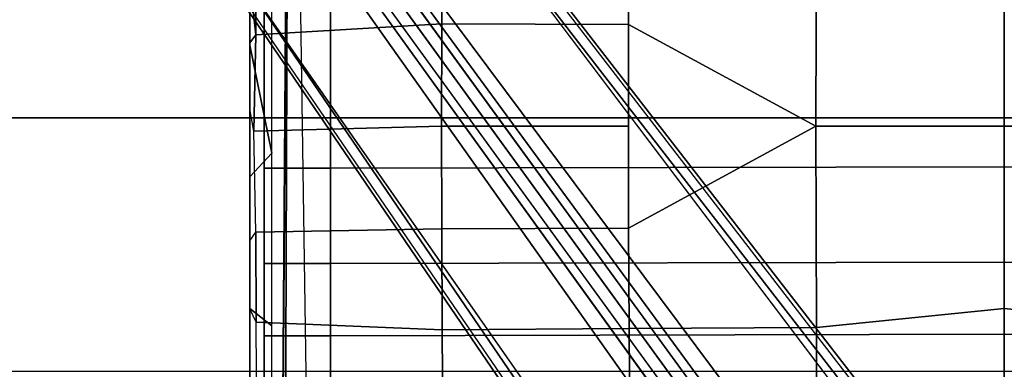
# Model space of a CAD drawing. Units: inches. Extents: x -2 to 145, y -6 to 147.
# Drawn here: x 23 to 28, y 39 to 41 of the extents above; entities that cross this region are included whole.
import ezdxf

# ---------------------------------------------------------------- set-up
doc = ezdxf.new("R2010")
doc.units = ezdxf.units.IN
doc.header["$MEASUREMENT"] = 0
for name, color, linetype in [('SEAT-BASE', 5, 'Continuous'), ('SEAT-FABRIC', 5, 'Continuous'), ('SEAT-FRAME', 5, 'Continuous')]:
    doc.layers.add(name, color=color, linetype=linetype)

# ---------------------------------------------------------------- blocks, each defined once
blk = doc.blocks.new('1MIRRA2_ARMS_ADJLUMBAR_BFLY_0T')
at = {"layer": 'SEAT-BASE'}
for points in [[(0.9162, 1.5942, 7.9856), (0.9055, 1.6125, 8.0987), (9.8329, 7.6941, 4.6477), (9.2642, 7.3049, 4.8238)], [(0.9587, 1.5667, 8.1735), (9.8884, 7.6561, 4.7238), (9.8329, 7.6941, 4.6477), (0.9055, 1.6125, 8.0987)], [(0.9162, 1.5942, 7.9856), (0.9055, 1.6125, 8.0987), (9.8329, 7.6941, 4.6477), (9.2642, 7.3049, 4.8238)], [(0.9587, 1.5667, 8.1735), (9.8884, 7.6561, 4.7238), (9.8329, 7.6941, 4.6477), (0.9055, 1.6125, 8.0987)], [(1.3725, 0.9972, 8.2213), (10.1127, 7.3473, 4.7639), (9.8884, 7.6561, 4.7238), (0.9587, 1.5667, 8.1735)], [(1.3725, 0.9972, 8.2213), (10.1127, 7.3473, 4.7639), (9.8884, 7.6561, 4.7238), (0.9587, 1.5667, 8.1735)], [(0.9162, 1.5942, 7.9856), (0.9882, 1.5297, 7.914), (9.2642, 7.3049, 4.8238), (0.9162, 1.5942, 7.9856)], [(0.9162, 1.5942, 7.9856), (0.9882, 1.5297, 7.914), (9.2642, 7.3049, 4.8238), (0.9162, 1.5942, 7.9856)], [(10.3371, 7.0385, 4.7238), (10.1127, 7.3473, 4.7639), (1.3725, 0.9972, 8.2213), (1.7863, 0.4276, 8.1735)], [(10.3371, 7.0385, 4.7238), (10.1127, 7.3473, 4.7639), (1.3725, 0.9972, 8.2213), (1.7863, 0.4276, 8.1735)], [(10.356, 6.9741, 4.6477), (10.3371, 7.0385, 4.7238), (1.7863, 0.4276, 8.1735), (1.8134, 0.3629, 8.0987)], [(10.356, 6.9741, 4.6477), (10.3371, 7.0385, 4.7238), (1.7863, 0.4276, 8.1735), (1.8134, 0.3629, 8.0987)], [(10.356, 6.9741, 4.6477), (1.8134, 0.3629, 8.0987), (1.7993, 0.3787, 7.9856), (9.8102, 6.5535, 4.8238)], [(10.356, 6.9741, 4.6477), (1.8134, 0.3629, 8.0987), (1.7993, 0.3787, 7.9856), (9.8102, 6.5535, 4.8238)], [(1.624, 1.2552, 5.2504), (9.2709, 6.811, 3.6462), (9.2995, 6.7564, 3.5938), (1.6526, 1.2007, 5.1979)], [(1.624, 1.2552, 5.2504), (9.2709, 6.811, 3.6462), (9.2995, 6.7564, 3.5938), (1.6526, 1.2007, 5.1979)], [(9.2995, 6.7564, 3.5938), (9.3425, 6.7124, 3.6462), (1.6956, 1.1566, 5.2504), (1.6526, 1.2007, 5.1979)], [(9.2995, 6.7564, 3.5938), (9.3425, 6.7124, 3.6462), (1.6956, 1.1566, 5.2504), (1.6526, 1.2007, 5.1979)], [(9.8102, 6.5535, 4.8238), (1.7602, 0.4671, 7.914), (1.7993, 0.3787, 7.9856)], [(9.8102, 6.5535, 4.8238), (1.7602, 0.4671, 7.914), (1.7993, 0.3787, 7.9856)], [(1.2621, 3.8583, 14.5546), (2.0176, 3.8583, 14.6849), (2.6882, 3.8583, 13.0727), (2.0648, 3.8583, 12.8535)], [(1.7543, 3.7452, 14.7516), (2.6002, 3.7452, 14.8555), (2.6895, 3.8583, 14.7578), (2.0176, 3.8583, 14.6849)], [(2.6895, 3.8583, 14.7578), (3.0365, 3.8583, 13.1485), (2.6882, 3.8583, 13.0727), (2.0176, 3.8583, 14.6849)], [(2.6199, 3.8256, 13.0091), (2.6882, 3.8583, 13.0727), (2.0648, 3.8583, 12.8535), (2.0821, 3.8214, 12.8057)], [(2.6199, 3.8256, 13.0091), (3.0806, 3.8278, 13.1168), (3.097, 2.8765, 12.9223), (2.5811, 2.8741, 12.8556)], [(3.4836, 3.7452, 14.8989), (3.3634, 3.8583, 14.7921), (2.6895, 3.8583, 14.7578), (2.6002, 3.7452, 14.8555)], [(3.0365, 3.8583, 13.1485), (3.0806, 3.8278, 13.1168), (2.6199, 3.8256, 13.0091), (2.6882, 3.8583, 13.0727)], [(3.3634, 3.8583, 14.7921), (3.7114, 3.8583, 13.1957), (3.0365, 3.8583, 13.1485), (2.6895, 3.8583, 14.7578)], [(3.5966, 3.8375, 13.1609), (3.7114, 3.8583, 13.1957), (3.0365, 3.8583, 13.1485), (3.0806, 3.8278, 13.1168)], [(3.5966, 3.8375, 13.1609), (3.622, 2.8774, 12.9447), (3.097, 2.8765, 12.9223), (3.0806, 3.8278, 13.1168)], [(3.3634, 3.8583, 14.7921), (3.4836, 3.7452, 14.8989), (4.037, 3.8583, 14.7877)], [(3.3634, 3.8583, 14.7921), (4.037, 3.8583, 14.7877), (4.0492, 3.8583, 13.1712), (3.7114, 3.8583, 13.1957)], [(4.4975, 3.7452, 14.8675), (4.7081, 3.8583, 14.7449), (4.037, 3.8583, 14.7877), (3.4836, 3.7452, 14.8989)], [(4.0492, 3.8583, 13.1712), (4.0893, 3.8281, 13.1275), (3.5966, 3.8375, 13.1609), (3.7114, 3.8583, 13.1957)], [(3.5966, 3.8375, 13.1609), (4.0893, 3.8281, 13.1275), (4.1471, 2.8765, 12.9223), (3.622, 2.8774, 12.9447)], [(4.7081, 3.8583, 14.7449), (4.3667, 3.8583, 13.1184), (4.0492, 3.8583, 13.1712), (4.037, 3.8583, 14.7877)], [(4.3667, 3.8583, 13.1184), (4.0893, 3.8281, 13.1275), (4.0492, 3.8583, 13.1712), (4.3667, 3.8583, 13.1184)], [(4.3667, 3.8583, 13.1184), (4.6681, 3.8583, 13.0404), (4.6935, 3.8252, 12.9918), (4.0893, 3.8281, 13.1275)], [(4.6935, 3.8252, 12.9918), (4.663, 2.8741, 12.8556), (4.1471, 2.8765, 12.9223), (4.0893, 3.8281, 13.1275)], [(2.6199, 3.8256, 13.0091), (2.5811, 2.8741, 12.8556), (2.0833, 2.8718, 12.7461), (2.0821, 3.8214, 12.8057)], [(1.2445, 3.6938, 14.6621), (1.2091, 3.6768, 13.8649), (1.4698, 3.6768, 13.8649), (5.8922, 3.6614, 12.9848)], [(1.2445, 3.6938, 14.6621), (5.8922, 3.6614, 12.9848), (6.1003, 3.6645, 13.1632), (1.7483, 3.6941, 14.7531)], [(1.4698, 3.6768, 13.8649), (1.5548, 3.5587, 13.7488), (5.9281, 3.622, 12.9644), (5.8922, 3.6614, 12.9848)], [(2.5869, 1.9179, 12.7523), (2.0844, 1.9149, 12.7036), (2.0833, 2.8718, 12.7461), (2.5811, 2.8741, 12.8556)], [(2.5869, 1.9179, 12.7523), (2.5811, 2.8741, 12.8556), (3.097, 2.8765, 12.9223), (3.1014, 1.921, 12.782)], [(3.622, 1.9222, 12.7919), (3.1014, 1.921, 12.782), (3.097, 2.8765, 12.9223), (3.622, 2.8774, 12.9447)], [(3.622, 1.9222, 12.7919), (3.622, 2.8774, 12.9447), (4.1471, 2.8765, 12.9223), (4.1427, 1.921, 12.782)], [(4.1427, 1.921, 12.782), (4.1471, 2.8765, 12.9223), (4.663, 2.8741, 12.8556), (4.6572, 1.9179, 12.7523)], [(2.5869, 1.9179, 12.7523), (2.5927, 0.9598, 12.6904), (1.5748, 0.9571, 12.6697), (2.0844, 1.9149, 12.7036)], [(2.5927, 0.9598, 12.6904), (2.5869, 1.9179, 12.7523), (3.1014, 1.921, 12.782), (3.622, 0.9631, 12.7003)], [(4.1427, 1.921, 12.782), (3.622, 0.9631, 12.7003), (3.1014, 1.921, 12.782), (3.622, 1.9222, 12.7919)], [(3.622, 0.9631, 12.7003), (4.1427, 1.921, 12.782), (4.6572, 1.9179, 12.7523), (4.6514, 0.9598, 12.6904)], [(1.5748, 0, 12.6697), (1.5748, 0.9571, 12.6697), (2.5927, 0.9598, 12.6904), (2.6887, 0, 12.6697)], [(3.622, 0, 12.6697), (2.6887, 0, 12.6697), (2.5927, 0.9598, 12.6904), (3.622, 0.9631, 12.7003)], [(3.622, 0, 12.6697), (3.622, 0.9631, 12.7003), (4.6514, 0.9598, 12.6904), (5.6693, 0, 12.6697)], [(2.6887, 0, 12.6697), (2.5927, -0.9598, 12.6904), (1.5748, -0.9571, 12.6697), (1.5748, 0, 12.6697)], [(3.622, -0.9631, 12.7003), (2.5927, -0.9598, 12.6904), (2.6887, 0, 12.6697), (3.622, 0, 12.6697)], [(5.6693, 0, 12.6697), (4.6514, -0.9598, 12.6904), (3.622, -0.9631, 12.7003), (3.622, 0, 12.6697)]]:
    blk.add_3dface(points, dxfattribs=at)
for points, invisible_edges in [([(9.4716, 6.9867, 4.2852), (1.4232, 1.2883, 7.4174), (0.9882, 1.5297, 7.914), (9.2642, 7.3049, 4.8238)], 10), ([(9.4716, 6.9867, 4.2852), (1.4232, 1.2883, 7.4174), (0.9882, 1.5297, 7.914), (9.2642, 7.3049, 4.8238)], 10), ([(1.4232, 1.2883, 7.4174), (9.4714, 6.9867, 4.2869), (9.4823, 6.9832, 4.0374), (1.5562, 1.2695, 6.7519)], 8), ([(1.4232, 1.2883, 7.4174), (9.4714, 6.9867, 4.2869), (9.4823, 6.9832, 4.0374), (1.5562, 1.2695, 6.7519)], 8), ([(9.2709, 6.811, 3.6462), (1.624, 1.2552, 5.2504), (1.5562, 1.2695, 6.7519), (9.4823, 6.9832, 4.0374)], 10), ([(9.2709, 6.811, 3.6462), (1.624, 1.2552, 5.2504), (1.5562, 1.2695, 6.7519), (9.4823, 6.9832, 4.0374)], 10), ([(9.5717, 6.8603, 4.0374), (9.5716, 6.8489, 4.2869), (1.665, 0.9554, 7.4174), (1.6883, 1.0877, 6.7519)], 5), ([(9.5717, 6.8603, 4.0374), (9.5716, 6.8489, 4.2869), (1.665, 0.9554, 7.4174), (1.6883, 1.0877, 6.7519)], 5), ([(1.7602, 0.4671, 7.914), (1.665, 0.9554, 7.4174), (9.5716, 6.849, 4.2852), (9.8102, 6.5535, 4.8238)], 5), ([(1.7602, 0.4671, 7.914), (1.665, 0.9554, 7.4174), (9.5716, 6.849, 4.2852), (9.8102, 6.5535, 4.8238)], 5), ([(1.6883, 1.0877, 6.7519), (1.6956, 1.1566, 5.2504), (9.3425, 6.7124, 3.6462), (9.5717, 6.8603, 4.0374)], 5), ([(1.6883, 1.0877, 6.7519), (1.6956, 1.1566, 5.2504), (9.3425, 6.7124, 3.6462), (9.5717, 6.8603, 4.0374)], 5)]:
    blk.add_3dface(points, dxfattribs=dict(at, invisible_edges=invisible_edges))
at = {"layer": 'SEAT-FABRIC'}
for points in [[(3.665, 9.2496, 19.5471), (2.3685, 9.1702, 19.4972), (2.3685, -9.1702, 19.4972), (3.665, -9.2496, 19.5471)], [(3.665, 9.2496, 19.5471), (3.665, -9.2496, 19.5471), (5.2123, -9.1811, 19.536), (5.2123, 9.1811, 19.536)]]:
    blk.add_3dface(points, dxfattribs=at)
at = {"layer": 'SEAT-FRAME'}
for points in [[(2.4716, 3.7839, 14.8141), (1.7354, 3.7839, 14.7204), (1.282, 3.7839, 15.3706), (1.6119, 3.7839, 15.4011)], [(2.4716, 3.7839, 14.8141), (1.6119, 3.7839, 15.4011), (1.9849, 3.7839, 15.3972), (2.5491, 3.7839, 15.3732)], [(1.9849, 3.4459, 15.4972), (2.5491, 3.4459, 15.4732), (2.5491, 3.7839, 15.3732), (1.9849, 3.7839, 15.3972)], [(2.4716, 3.7839, 14.8141), (2.5491, 3.7839, 15.3732), (2.92, 3.7839, 15.3525), (3.1792, 3.7839, 14.8611)], [(2.92, 3.4459, 15.4525), (2.92, 3.7839, 15.3525), (2.5491, 3.7839, 15.3732), (2.5491, 3.4459, 15.4732)], [(2.92, 3.4459, 15.4525), (3.4069, 3.4459, 15.4082), (3.4069, 3.7839, 15.3082), (2.92, 3.7839, 15.3525)], [(3.1792, 3.7839, 14.8611), (2.92, 3.7839, 15.3525), (3.4069, 3.7839, 15.3082), (3.8613, 3.7839, 14.87)], [(4.39, 3.4459, 15.2814), (4.39, 3.7839, 15.1814), (3.4069, 3.7839, 15.3082), (3.4069, 3.4459, 15.4082)], [(4.5425, 3.7839, 14.8332), (3.8613, 3.7839, 14.87), (3.4069, 3.7839, 15.3082), (4.39, 3.7839, 15.1814)], [(2.5491, 3.4459, 15.4732), (1.9849, 3.4459, 15.4972), (1.994, 0, 15.6241), (2.5583, 0, 15.6001)], [(2.5491, 3.4459, 15.4732), (2.5583, 0, 15.6001), (2.9272, 0, 15.5775), (2.92, 3.4459, 15.4525)], [(3.4069, 3.4459, 15.4082), (2.92, 3.4459, 15.4525), (2.9272, 0, 15.5775), (3.4141, 0, 15.5332)], [(3.4069, 3.4459, 15.4082), (3.4141, 0, 15.5332), (4.3972, 0, 15.4064), (4.39, 3.4459, 15.2814)], [(2.5583, 0, 15.6001), (1.994, 0, 15.6241), (1.9849, -3.4459, 15.4972), (2.5491, -3.4459, 15.4732)], [(2.92, -3.4459, 15.4525), (2.9272, 0, 15.5775), (2.5583, 0, 15.6001), (2.5491, -3.4459, 15.4732)], [(3.4141, 0, 15.5332), (2.9272, 0, 15.5775), (2.92, -3.4459, 15.4525), (3.4069, -3.4459, 15.4082)], [(4.39, -3.4459, 15.2814), (4.3972, 0, 15.4064), (3.4141, 0, 15.5332), (3.4069, -3.4459, 15.4082)]]:
    blk.add_3dface(points, dxfattribs=at)

msp = doc.modelspace()

# ---------------------------------------------------------------- block references
at = {"rotation": 90}
msp.add_blockref('1MIRRA2_ARMS_ADJLUMBAR_BFLY_0T', (28.311, 36.7307, 0), dxfattribs=at)

doc.saveas('drawing.dxf')
